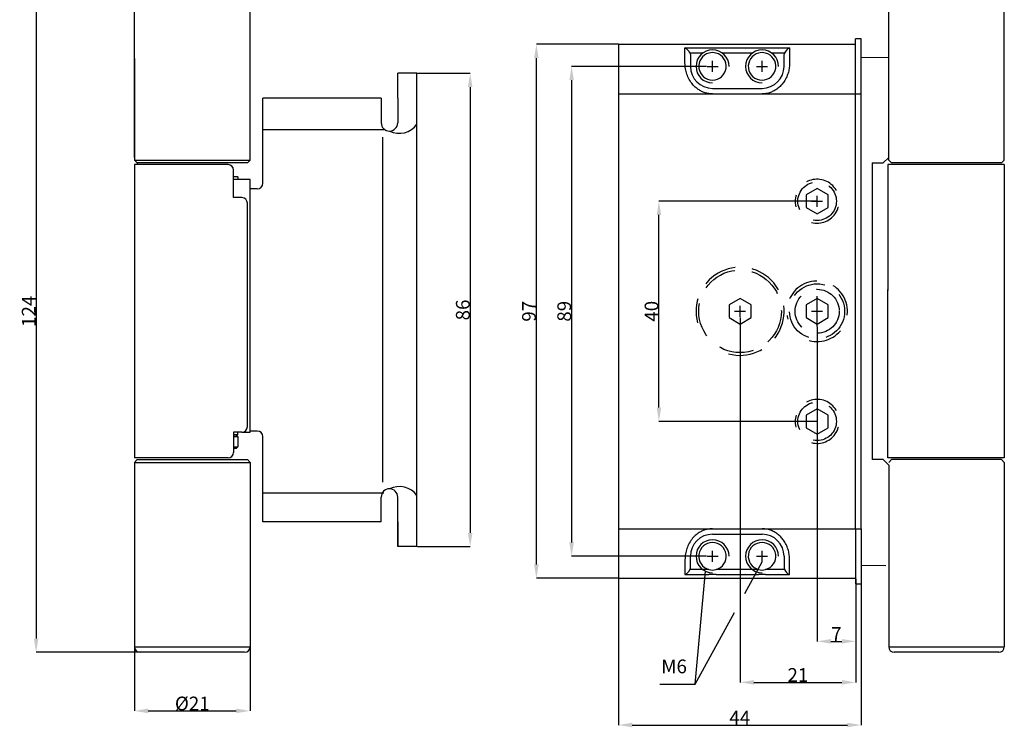
# Model space of a CAD drawing. Extents: x 592 to 1379, y -56 to 365.
# Drawn here: x 592 to 771, y 116 to 245 of the extents above; entities that cross this region are included whole.
import ezdxf

# ---------------------------------------------------------------- set-up
doc = ezdxf.new("R2010")
doc.units = 0
doc.header["$LTSCALE"] = 25
doc.header["$MEASUREMENT"] = 0
doc.linetypes.add('AUSGEZOGEN', pattern=[0])
doc.linetypes.add('VERDECKT', pattern=[0.375, 0.25, -0.125])
doc.layers.get('0').update_dxf_attribs({"color": 9, "linetype": 'CONTINUOUS'})
doc.layers.get('DEFPOINTS').update_dxf_attribs({"linetype": 'CONTINUOUS'})
for name, color, linetype in [('BESCHLAG', 3, 'CONTINUOUS'), ('HSC_Z31_110156', 7, 'CONTINUOUS'), ('MASS', 4, 'AUSGEZOGEN'), ('MASSE', 9, 'CONTINUOUS')]:
    doc.layers.add(name, color=color, linetype=linetype)
doc.dimstyles.get("Standard").update_dxf_attribs({"dimtxt": 0.18, "dimasz": 0.18, "dimexe": 0.18, "dimexo": 0.0625, "dimgap": 0.09, "dimtad": 0, "dimtih": 1, "dimtoh": 1, "dimdec": 4, "dimzin": 0, "dimdsep": 46, "dimtxsty": 'Standard', "dimcen": 0.09, "dimadec": 0, "dimazin": 0, "dimtfac": 1, "dimtdec": 4, "dimtofl": 0, "dimtmove": 0, "dimatfit": 3, "dimfxl": 1, "dimtolj": 1, "dimtzin": 0, "dimarcsym": 0})

# ---------------------------------------------------------------- blocks, each defined once
blk = doc.blocks.new('*D11')
at = {"layer": 'DEFPOINTS', "color": 0, "linetype": 'Continuous', "transparency": 16777216}
for p in [(707.94, 212.08), (736.68, 212.08), (736.68, 172.08)]:
    blk.add_point(p, dxfattribs=at)
at = {"layer": 'MASSE', "color": 0, "linetype": 'Continuous', "lineweight": -2, "transparency": 16777216}
for p, q in [((736.58, 212.08), (707.94, 212.08)), ((707.94, 174.58), (707.94, 209.58)), ((736.58, 172.08), (707.94, 172.08))]:
    blk.add_line(p, q, dxfattribs=at)
at = {"layer": 'MASSE', "color": 0, "linetype": 'Continuous', "transparency": 16777216}
for points in [[(707.53, 209.58), (708.36, 209.58), (707.94, 212.08)], [(707.53, 174.58), (708.36, 174.58), (707.94, 172.08)]]:
    blk.add_solid(points, dxfattribs=at)
at = {"layer": 'MASSE', "color": 0, "linetype": 'Continuous', "transparency": 16777216, "insert": (706.6, 192.08), "char_height": 2.5, "attachment_point": 5, "rotation": 90}
blk.add_mtext('\\A1;40', dxfattribs=at)
blk = doc.blocks.new('*D12')
at = {"layer": 'DEFPOINTS', "color": 0, "linetype": 'Continuous', "transparency": 16777216}
for p in [(716.68, 236.58), (692.08, 147.58), (716.68, 147.58)]:
    blk.add_point(p, dxfattribs=at)
at = {"layer": 'MASSE', "color": 0, "linetype": 'Continuous', "lineweight": -2, "transparency": 16777216}
for p, q in [((716.58, 236.58), (692.08, 236.58)), ((692.08, 234.08), (692.08, 150.08)), ((716.58, 147.58), (692.08, 147.58))]:
    blk.add_line(p, q, dxfattribs=at)
at = {"layer": 'MASSE', "color": 0, "linetype": 'Continuous', "transparency": 16777216}
for points in [[(691.66, 234.08), (692.5, 234.08), (692.08, 236.58)], [(691.66, 150.08), (692.5, 150.08), (692.08, 147.58)]]:
    blk.add_solid(points, dxfattribs=at)
at = {"layer": 'MASSE', "color": 0, "linetype": 'Continuous', "transparency": 16777216, "insert": (690.74, 192.08), "char_height": 2.5, "attachment_point": 5, "rotation": 90}
blk.add_mtext('\\A1;89', dxfattribs=at)
blk = doc.blocks.new('*D13')
at = {"layer": 'DEFPOINTS', "color": 0, "linetype": 'Continuous', "transparency": 16777216}
for p in [(685.68, 240.58), (700.68, 240.58), (700.68, 143.58)]:
    blk.add_point(p, dxfattribs=at)
at = {"layer": 'MASSE', "color": 0, "linetype": 'Continuous', "lineweight": -2, "transparency": 16777216}
for p, q in [((700.58, 240.58), (685.68, 240.58)), ((685.68, 146.08), (685.68, 238.08)), ((700.58, 143.58), (685.68, 143.58))]:
    blk.add_line(p, q, dxfattribs=at)
at = {"layer": 'MASSE', "color": 0, "linetype": 'Continuous', "transparency": 16777216}
for points in [[(685.26, 238.08), (686.1, 238.08), (685.68, 240.58)], [(685.26, 146.08), (686.1, 146.08), (685.68, 143.58)]]:
    blk.add_solid(points, dxfattribs=at)
at = {"layer": 'MASSE', "color": 0, "linetype": 'Continuous', "transparency": 16777216, "insert": (684.34, 192.08), "char_height": 2.5, "attachment_point": 5, "rotation": 90}
blk.add_mtext('\\A1;97', dxfattribs=at)
blk = doc.blocks.new('*D14')
at = {"layer": 'DEFPOINTS', "color": 0, "linetype": 'Continuous', "transparency": 16777216}
for p in [(700.58, 143.58), (744.68, 142.58), (744.68, 116.91)]:
    blk.add_point(p, dxfattribs=at)
at = {"layer": 'MASSE', "color": 0, "linetype": 'Continuous', "lineweight": -2, "transparency": 16777216}
for p, q in [((700.58, 143.48), (700.58, 116.91)), ((744.68, 142.48), (744.68, 116.91)), ((703.08, 116.91), (742.18, 116.91))]:
    blk.add_line(p, q, dxfattribs=at)
at = {"layer": 'MASSE', "color": 0, "linetype": 'Continuous', "transparency": 16777216}
for points in [[(703.08, 117.33), (703.08, 116.5), (700.58, 116.91)], [(742.18, 117.33), (742.18, 116.5), (744.68, 116.91)]]:
    blk.add_solid(points, dxfattribs=at)
at = {"layer": 'MASSE', "color": 0, "linetype": 'Continuous', "transparency": 16777216, "insert": (722.63, 118.25), "char_height": 2.5, "attachment_point": 5}
blk.add_mtext('\\A1;44', dxfattribs=at)
blk = doc.blocks.new('*D3')
at = {"layer": 'DEFPOINTS', "color": 0, "linetype": 'Continuous', "transparency": 16777216}
for p in [(722.68, 191.08), (743.68, 143.58), (743.68, 124.66)]:
    blk.add_point(p, dxfattribs=at)
at = {"layer": 'MASSE', "color": 0, "linetype": 'Continuous', "lineweight": -2, "transparency": 16777216}
for p, q in [((722.68, 190.98), (722.68, 124.66)), ((743.68, 143.48), (743.68, 124.66)), ((725.18, 124.66), (741.18, 124.66))]:
    blk.add_line(p, q, dxfattribs=at)
at = {"layer": 'MASSE', "color": 0, "linetype": 'Continuous', "transparency": 16777216}
for points in [[(725.18, 125.08), (725.18, 124.25), (722.68, 124.66)], [(741.18, 125.08), (741.18, 124.25), (743.68, 124.66)]]:
    blk.add_solid(points, dxfattribs=at)
at = {"layer": 'MASSE', "color": 0, "linetype": 'Continuous', "transparency": 16777216, "insert": (733.18, 126), "char_height": 2.5, "attachment_point": 5}
blk.add_mtext('\\A1;21', dxfattribs=at)
blk = doc.blocks.new('*D4')
at = {"layer": 'DEFPOINTS', "color": 0, "linetype": 'Continuous', "transparency": 16777216}
for p in [(736.68, 189.33), (743.68, 143.58), (743.68, 132.11)]:
    blk.add_point(p, dxfattribs=at)
at = {"layer": 'MASSE', "color": 0, "linetype": 'Continuous', "lineweight": -2, "transparency": 16777216}
for p, q in [((736.68, 189.23), (736.68, 132.11)), ((743.68, 143.48), (743.68, 132.11)), ((739.18, 132.11), (741.18, 132.11))]:
    blk.add_line(p, q, dxfattribs=at)
at = {"layer": 'MASSE', "color": 0, "linetype": 'Continuous', "transparency": 16777216}
for points in [[(739.18, 132.53), (739.18, 131.7), (736.68, 132.11)], [(741.18, 132.53), (741.18, 131.7), (743.68, 132.11)]]:
    blk.add_solid(points, dxfattribs=at)
at = {"layer": 'MASSE', "color": 0, "linetype": 'Continuous', "transparency": 16777216, "insert": (740.18, 133.45), "char_height": 2.5, "attachment_point": 5}
blk.add_mtext('\\A1;7', dxfattribs=at)
blk = doc.blocks.new('*D8')
at = {"layer": 'DEFPOINTS', "color": 0, "linetype": 'Continuous', "transparency": 16777216}
for p in [(623.18, 254.03), (594.81, 130.13), (623.18, 130.13)]:
    blk.add_point(p, dxfattribs=at)
at = {"layer": 'MASSE', "color": 0, "linetype": 'Continuous', "lineweight": -2, "transparency": 16777216}
for p, q in [((623.08, 254.03), (594.81, 254.03)), ((594.81, 251.53), (594.81, 132.63)), ((623.08, 130.13), (594.81, 130.13))]:
    blk.add_line(p, q, dxfattribs=at)
at = {"layer": 'MASSE', "color": 0, "linetype": 'Continuous', "transparency": 16777216}
for points in [[(594.39, 251.53), (595.23, 251.53), (594.81, 254.03)], [(594.39, 132.63), (595.23, 132.63), (594.81, 130.13)]]:
    blk.add_solid(points, dxfattribs=at)
at = {"layer": 'MASSE', "color": 0, "linetype": 'Continuous', "transparency": 16777216, "insert": (593.47, 192.08), "char_height": 2.5, "attachment_point": 5, "rotation": 90}
blk.add_mtext('\\A1;124', dxfattribs=at)
blk = doc.blocks.new('*D9')
at = {"layer": 'DEFPOINTS', "color": 0, "linetype": 'Continuous', "transparency": 16777216}
for p in [(612.68, 131.13), (633.68, 131.13), (633.68, 119.48)]:
    blk.add_point(p, dxfattribs=at)
at = {"layer": 'MASSE', "color": 0, "linetype": 'Continuous', "lineweight": -2, "transparency": 16777216}
for p, q in [((612.68, 131.03), (612.68, 119.48)), ((633.68, 131.03), (633.68, 119.48)), ((615.18, 119.48), (631.18, 119.48))]:
    blk.add_line(p, q, dxfattribs=at)
at = {"layer": 'MASSE', "color": 0, "linetype": 'Continuous', "transparency": 16777216}
for points in [[(615.18, 119.9), (615.18, 119.06), (612.68, 119.48)], [(631.18, 119.9), (631.18, 119.06), (633.68, 119.48)]]:
    blk.add_solid(points, dxfattribs=at)
at = {"layer": 'MASSE', "color": 0, "linetype": 'Continuous', "transparency": 16777216, "insert": (623.18, 120.82), "char_height": 2.5, "attachment_point": 5}
blk.add_mtext('\\A1;%%C21', dxfattribs=at)
blk = doc.blocks.new('*D22')
at = {"layer": 'DEFPOINTS', "color": 0, "linetype": 'Continuous', "transparency": 16777216}
for p in [(663.99, 235.32), (663.99, 149.32), (673.66, 149.32)]:
    blk.add_point(p, dxfattribs=at)
at = {"layer": 'MASSE', "color": 0, "linetype": 'Continuous', "lineweight": -2, "transparency": 16777216}
for p, q in [((664.09, 235.32), (673.66, 235.32)), ((673.66, 232.82), (673.66, 151.82)), ((664.09, 149.32), (673.66, 149.32))]:
    blk.add_line(p, q, dxfattribs=at)
at = {"layer": 'MASSE', "color": 0, "linetype": 'Continuous', "transparency": 16777216}
for points in [[(673.24, 232.82), (674.07, 232.82), (673.66, 235.32)], [(673.24, 151.82), (674.07, 151.82), (673.66, 149.32)]]:
    blk.add_solid(points, dxfattribs=at)
at = {"layer": 'MASSE', "color": 0, "linetype": 'Continuous', "transparency": 16777216, "insert": (672.32, 192.32), "char_height": 2.5, "attachment_point": 5, "rotation": 90}
blk.add_mtext('\\A1;86', dxfattribs=at)

msp = doc.modelspace()

# ---------------------------------------------------------------- linework, layer by layer
at = {"color": 1, "linetype": 'Continuous'}
for p, q in [((612.68425, 220.0258), (612.68425, 253.0258)), ((633.68425, 219.5258), (633.68425, 253.0258)), ((749.67564, 219.5258), (749.67564, 253.0258)), ((770.67564, 219.5258), (770.67564, 253.0258)), ((744.67564, 241.5758), (743.67564, 241.5758)), ((743.67564, 231.5758), (743.67564, 241.5758)), ((744.67564, 231.5758), (744.67564, 241.5758)), ((700.67564, 143.5758), (700.67564, 240.5758)), ((743.67564, 240.5758), (700.67564, 240.5758)), ((612.68425, 238.0258), (612.68425, 219.5258)), ((744.67564, 238.17414), (749.67564, 238.26142)), ((635.98425, 215.3258), (635.98425, 230.82366)), ((743.67564, 231.5758), (744.67564, 231.5758)), ((743.67564, 152.5758), (743.67564, 231.5758)), ((744.67564, 152.5758), (744.67564, 231.5758)), ((748.67564, 219.0258), (749.67564, 220.0258)), ((613.18425, 219.0258), (612.68425, 219.5258)), ((629.68425, 218.7258), (612.68425, 218.7258)), ((612.68425, 218.7258), (612.68425, 165.4258)), ((633.18425, 219.0258), (613.18425, 219.0258)), ((633.18425, 219.0258), (633.68425, 219.5258)), ((746.67564, 219.0258), (746.67564, 165.1258)), ((746.67564, 219.0258), (748.67564, 219.0258)), ((770.67564, 218.7258), (749.49363, 218.7258)), ((749.67564, 219.5258), (750.17564, 219.0258)), ((770.17564, 219.0258), (750.17564, 219.0258)), ((770.17564, 219.0258), (770.67564, 219.5258)), ((630.68425, 212.7258), (630.68425, 217.7258)), ((631.43425, 216.5258), (630.68425, 216.5258)), ((631.43425, 216.5258), (631.43425, 216.0258)), ((633.68425, 216.0258), (630.68425, 216.0258)), ((633.68425, 170.1258), (633.68425, 216.0258)), ((632.18425, 212.7258), (630.68425, 212.7258)), ((630.68425, 170.1258), (630.68425, 166.4258)), ((632.18425, 170.1258), (630.68425, 170.1258)), ((632.18425, 170.1258), (633.68425, 170.1258)), ((631.13425, 169.6258), (630.68425, 169.6258)), ((635.98425, 153.82366), (635.98425, 169.3258)), ((631.13425, 167.1258), (630.68425, 167.1258)), ((629.68425, 165.4258), (612.68425, 165.4258)), ((613.18425, 165.1258), (612.68425, 164.6258)), ((612.68425, 164.6258), (612.68425, 131.1258)), ((613.18425, 165.1258), (633.18425, 165.1258)), ((633.18425, 165.1258), (633.68425, 164.6258)), ((633.68425, 164.6258), (633.68425, 131.1258)), ((748.67564, 165.1258), (749.67564, 164.1258)), ((770.67564, 165.4258), (749.49363, 165.4258)), ((750.17564, 165.1258), (749.67564, 164.6258)), ((770.17564, 165.1258), (750.17564, 165.1258)), ((770.17564, 165.1258), (770.67564, 164.6258)), ((770.67564, 164.6258), (770.67564, 131.1258)), ((749.67564, 164.1258), (749.67564, 131.1258)), ((743.67564, 152.5758), (744.67564, 152.5758)), ((743.67564, 152.5758), (743.67564, 142.5758)), ((744.67564, 152.5758), (744.67564, 142.5758)), ((744.67564, 145.97746), (749.17564, 145.89891)), ((700.67564, 143.5758), (743.67564, 143.5758)), ((743.67564, 142.5758), (744.67564, 142.5758)), ((632.68425, 130.1258), (613.68425, 130.1258)), ((769.67564, 130.1258), (750.67564, 130.1258))]:
    msp.add_line(p, q, dxfattribs=at)
at = {"color": 9, "linetype": 'Continuous'}
for p, q in [((712.67564, 237.2008), (712.67564, 239.91902)), ((712.67564, 239.91902), (717.03378, 239.91902)), ((718.3175, 239.91902), (722.67564, 239.91902)), ((721.67564, 239.91902), (726.03378, 239.91902)), ((727.3175, 239.91902), (731.67564, 239.91902)), ((731.67564, 239.91902), (731.67564, 237.2008)), ((715.89745, 238.992), (713.5803, 238.992)), ((713.67564, 238.504), (713.67564, 236.5758)), ((722.26368, 238.992), (719.45384, 238.992)), ((724.89745, 238.992), (722.26368, 238.992)), ((730.77099, 238.992), (728.45384, 238.992)), ((730.67564, 236.5758), (730.67564, 238.504)), ((716.67564, 236.5758), (718.67564, 236.5758)), ((717.67564, 235.5758), (717.67564, 237.5758)), ((725.67564, 236.5758), (727.67564, 236.5758)), ((726.67564, 235.5758), (726.67564, 237.5758)), ((717.67564, 232.5758), (726.67564, 232.5758)), ((700.67564, 231.5758), (726.67564, 231.5758)), ((726.67564, 231.5758), (743.67564, 231.5758)), ((736.67564, 214.3852), (734.67564, 213.2305)), ((734.67564, 213.2305), (734.67564, 210.9211)), ((738.67564, 213.2305), (736.67564, 214.3852)), ((736.67564, 211.0758), (736.67564, 213.0758)), ((738.67564, 210.9211), (738.67564, 213.2305)), ((735.67564, 212.0758), (737.67564, 212.0758)), ((734.67564, 210.9211), (736.67564, 209.7664)), ((736.67564, 209.7664), (738.67564, 210.9211)), ((722.67564, 194.3852), (720.67564, 193.2305)), ((720.67564, 193.2305), (720.67564, 190.9211)), ((724.67564, 193.2305), (722.67564, 194.3852)), ((724.67564, 190.9211), (724.67564, 193.2305)), ((736.67564, 194.3852), (734.67564, 193.2305)), ((734.67564, 193.2305), (734.67564, 190.9211)), ((738.67564, 193.2305), (736.67564, 194.3852)), ((738.67564, 190.9211), (738.67564, 193.2305)), ((721.67564, 192.0758), (723.67564, 192.0758)), ((722.67564, 191.0758), (722.67564, 193.0758)), ((735.67564, 192.0758), (737.67564, 192.0758)), ((735.67564, 192.0758), (737.67564, 192.0758)), ((736.67564, 191.0758), (736.67564, 193.0758)), ((736.67564, 191.0758), (736.67564, 193.0758)), ((720.67564, 190.9211), (722.67564, 189.7664)), ((722.67564, 189.7664), (724.67564, 190.9211)), ((734.67564, 190.9211), (736.67564, 189.7664)), ((736.67564, 189.7664), (738.67564, 190.9211)), ((738.67564, 173.2305), (736.67564, 174.3852)), ((738.67564, 170.9211), (738.67564, 173.2305)), ((734.67564, 170.9211), (736.67564, 169.7664)), ((736.67564, 169.7664), (738.67564, 170.9211)), ((700.67564, 152.5758), (726.67564, 152.5758)), ((726.67564, 152.5758), (743.67564, 152.5758)), ((717.67564, 151.5758), (726.67564, 151.5758)), ((717.67564, 146.5758), (717.67564, 148.5758)), ((726.67564, 146.5758), (726.67564, 148.5758)), ((712.67564, 146.9508), (712.67564, 144.23258)), ((713.67564, 145.6476), (713.67564, 147.5758)), ((716.67564, 147.5758), (718.67564, 147.5758)), ((725.67564, 147.5758), (727.67564, 147.5758)), ((730.67564, 147.5758), (730.67564, 145.6476)), ((731.67564, 144.23258), (731.67564, 146.9508)), ((717.03378, 145.1596), (713.5803, 145.1596)), ((722.26368, 145.1596), (718.3175, 145.1596)), ((726.03378, 145.1596), (722.26368, 145.1596)), ((730.77099, 145.1596), (727.3175, 145.1596)), ((712.67564, 144.23258), (717.03378, 144.23258)), ((718.3175, 144.23258), (722.67564, 144.23258)), ((721.67564, 144.23258), (726.03378, 144.23258)), ((727.3175, 144.23258), (731.67564, 144.23258))]:
    msp.add_line(p, q, dxfattribs=at)
at = {"color": 9, "linetype": 'VERDECKT'}
for p, q in [((736.67564, 174.3852), (734.67564, 173.2305)), ((734.67564, 173.2305), (734.67564, 170.9211))]:
    msp.add_line(p, q, dxfattribs=at)
at = {"color": 9, "linetype": 'Continuous'}
for points in [[(713.5803, 238.992), (713.62172, 238.86997), (713.65162, 238.75449), (713.66774, 238.63452), (713.67564, 238.504)], [(730.67564, 238.504), (730.68321, 238.63268), (730.69899, 238.75095), (730.7292, 238.86814), (730.77099, 238.992)], [(717.67564, 231.5758), (717.4103, 231.58613), (717.16197, 231.60602), (716.99421, 231.62844), (716.82442, 231.65827), (716.65504, 231.6947), (716.48816, 231.73707), (716.32381, 231.7854), (716.16165, 231.83987), (716.00155, 231.90054), (715.84362, 231.96724), (715.68818, 232.03968), (715.53562, 232.11756), (715.38599, 232.20076), (715.23942, 232.28912), (715.09452, 232.38352), (714.95307, 232.48292), (714.81527, 232.58716), (714.67993, 232.69727), (714.54861, 232.81191), (714.42137, 232.93078), (714.2365, 233.11841), (714.06149, 233.31433), (713.89427, 233.52084), (713.73799, 233.73425), (713.59091, 233.95702), (713.45543, 234.18494), (713.32966, 234.42037), (713.21563, 234.65897), (713.11181, 234.90346), (713.02005, 235.14928), (712.93914, 235.39916), (712.87014, 235.64807), (712.81173, 235.89868), (712.76424, 236.14792), (712.72489, 236.41295), (712.69822, 236.6681), (712.68304, 236.92817), (712.67564, 237.2008)], [(731.67564, 237.2008), (731.67154, 236.99863), (731.66312, 236.80617), (731.64729, 236.60485), (731.62392, 236.3966), (731.59344, 236.18689), (731.55542, 235.97572), (731.50925, 235.76198), (731.45451, 235.54646), (731.39066, 235.32947), (731.31771, 235.11223), (731.23529, 234.89454), (731.1436, 234.67787), (731.04261, 234.46295), (730.93215, 234.25046), (730.80434, 234.02828), (730.66551, 233.81066), (730.56072, 233.66019), (730.45053, 233.51276), (730.3351, 233.36867), (730.20764, 233.22036), (730.07463, 233.0764), (729.9362, 232.93712), (729.79538, 232.8055), (729.64955, 232.67908), (729.49882, 232.55826), (729.34654, 232.44571), (729.18992, 232.33909), (729.02925, 232.23857), (728.86826, 232.14622), (728.70382, 232.06005), (728.53607, 231.98026), (728.37586, 231.91137), (728.21324, 231.84853), (728.04855, 231.79201), (727.81487, 231.72386), (727.57676, 231.66819), (727.35159, 231.62753), (727.12852, 231.5992), (726.90951, 231.58378), (726.67564, 231.5758)], [(717.67564, 152.5758), (717.4103, 152.56547), (717.16197, 152.54558), (716.99421, 152.52316), (716.82442, 152.49333), (716.65504, 152.4569), (716.48816, 152.41453), (716.32381, 152.3662), (716.16165, 152.31173), (716.00155, 152.25106), (715.84362, 152.18436), (715.68818, 152.11192), (715.53562, 152.03404), (715.38599, 151.95084), (715.23942, 151.86249), (715.09452, 151.76808), (714.95307, 151.66868), (714.81527, 151.56444), (714.67993, 151.45433), (714.54861, 151.3397), (714.42137, 151.22083), (714.2365, 151.03319), (714.06149, 150.83727), (713.89427, 150.63076), (713.73799, 150.41735), (713.59091, 150.19458), (713.45543, 149.96666), (713.32966, 149.73123), (713.21563, 149.49263), (713.11181, 149.24815), (713.02005, 149.00232), (712.93914, 148.75244), (712.87014, 148.50354), (712.81173, 148.25292), (712.76424, 148.00368), (712.72489, 147.73865), (712.69822, 147.4835), (712.68304, 147.22343), (712.67564, 146.9508)], [(731.67564, 146.9508), (731.67154, 147.15297), (731.66312, 147.34543), (731.64729, 147.54675), (731.62392, 147.755), (731.59344, 147.96471), (731.55542, 148.17588), (731.50925, 148.38962), (731.45451, 148.60515), (731.39066, 148.82213), (731.31771, 149.03937), (731.23529, 149.25706), (731.1436, 149.47373), (731.04261, 149.68865), (730.93215, 149.90115), (730.80434, 150.12332), (730.66551, 150.34095), (730.56072, 150.49142), (730.45053, 150.63884), (730.3351, 150.78293), (730.20764, 150.93124), (730.07463, 151.0752), (729.9362, 151.21448), (729.79538, 151.3461), (729.64955, 151.47252), (729.49882, 151.59334), (729.34654, 151.70589), (729.18992, 151.81251), (729.02925, 151.91303), (728.86826, 152.00539), (728.70382, 152.09155), (728.53607, 152.17135), (728.37586, 152.24023), (728.21324, 152.30307), (728.04855, 152.35959), (727.81487, 152.42774), (727.57676, 152.48341), (727.35159, 152.52407), (727.12852, 152.5524), (726.90951, 152.56783), (726.67564, 152.5758)], [(713.5803, 145.1596), (713.62172, 145.28163), (713.65162, 145.39711), (713.66774, 145.51708), (713.67564, 145.6476)], [(730.67564, 145.6476), (730.68321, 145.51892), (730.69899, 145.40065), (730.7292, 145.28346), (730.77099, 145.1596)]]:
    msp.add_lwpolyline(points, dxfattribs=at)
at = {"color": 9, "linetype": 'VERDECKT'}
for centre, radius in [((736.67564, 212.0758), 3.5), ((722.67564, 192.0758), 7.5), ((736.67564, 192.0758), 5), ((736.67564, 192.0758), 4), ((736.67564, 172.0758), 3.5)]:
    msp.add_circle(centre, radius, dxfattribs=at)
at = {"color": 9, "linetype": 'Continuous'}
for centre, radius, start, end in [((711.97671, 238.33203), 1.73408, 22.369862, 66.230581), ((717.67564, 364.09371), 124.17634, 269.70384, 270.29616), ((726.67564, 240.0758), 3, 187.182647, 187.308163), ((726.67564, 364.09371), 124.17634, 269.70384, 270.29616), ((726.67564, 240.0758), 3, 352.691831, 352.820393), ((732.37458, 238.33203), 1.73408, 113.769419, 157.630138), ((717.67564, 236.5758), 3, 0, 270), ((717.67564, 236.5758), 2.5, 104.876961, 75.123039), ((717.67564, 236.5758), 2.5, 75.123039, 104.876961), ((726.67564, 236.5758), 3, 0, 270), ((726.67564, 236.5758), 2.5, 104.876961, 75.123039), ((726.67564, 236.5758), 2.5, 75.123039, 104.876961), ((717.67564, 236.5758), 4, 180, 270), ((726.67564, 236.5758), 4, 270, 0), ((717.67564, 147.5758), 4, 90, 180), ((717.67564, 147.5758), 3, 0, 270), ((726.67564, 147.5758), 3, 0, 270), ((726.67564, 147.5758), 4, 0, 90), ((717.67564, 147.5758), 2.5, 284.876961, 255.123039), ((726.67564, 147.5758), 2.5, 284.876961, 255.123039), ((711.97671, 145.81957), 1.73408, 293.769419, 337.630138), ((717.67564, 147.5758), 2.5, 255.123039, 284.876961), ((726.67564, 147.5758), 2.5, 255.123039, 284.876961), ((732.37458, 145.81957), 1.73408, 202.369862, 246.230581), ((717.67564, 20.05789), 124.17634, 89.70384, 90.29616), ((726.67564, 144.0758), 3, 172.691837, 172.817353), ((726.67564, 20.05789), 124.17634, 89.70384, 90.29616), ((726.67564, 144.0758), 3, 7.179607, 7.308169)]:
    msp.add_arc(centre, radius, start, end, dxfattribs=at)
at = {"color": 1, "linetype": 'Continuous'}
for centre, start, end in [((629.68425, 217.7258), 0, 90), ((632.18425, 211.7258), 0, 90), ((632.18425, 171.1258), 270, 0), ((629.68425, 166.4258), 270, 360), ((613.68425, 131.1258), 180, 270), ((632.68425, 131.1258), 270, 0), ((750.67564, 131.1258), 180, 270), ((769.67564, 131.1258), 270, 0)]:
    msp.add_arc(centre, 1, start, end, dxfattribs=at)
at = {"color": 9, "linetype": 'VERDECKT'}
for centre, radius in [((736.67564, 212.0758), 4), ((722.67564, 192.0758), 8), ((736.67564, 192.0758), 5.5), ((736.67564, 172.0758), 4)]:
    msp.add_arc(centre, radius, 255, 195, dxfattribs=at)
at = {"layer": 'BESCHLAG', "color": 1, "linetype": 'Continuous'}
for p, q in [((660.49026, 230.82366), (660.49026, 235.32366)), ((663.99026, 235.32366), (660.49026, 235.32366)), ((663.99026, 149.32366), (663.99026, 235.32366)), ((660.49026, 230.82366), (660.49026, 226.32366)), ((634.98425, 214.3258), (633.68425, 214.3258)), ((634.98425, 170.3258), (633.68425, 170.3258)), ((660.49026, 153.82366), (660.49026, 158.32366)), ((660.49026, 149.32366), (660.49026, 153.82366)), ((660.49026, 153.82366), (660.49026, 149.32366)), ((663.99026, 149.32366), (660.49026, 149.32366)), ((663.99026, 149.32366), (660.49026, 149.32366))]:
    msp.add_line(p, q, dxfattribs=at)
at = {"layer": 'BESCHLAG', "color": 1}
for p, q in [((749.49363, 218.7258), (749.49363, 195.8258)), ((770.67564, 218.7258), (770.67564, 165.4258)), ((631.12425, 169.3258), (630.68425, 169.3258))]:
    msp.add_line(p, q, dxfattribs=at)
at = {"layer": 'BESCHLAG', "color": 1, "linetype": 'Continuous'}
for centre, radius, start, end in [((658.99026, 226.32366), 1.5, 270, 0), ((660.75721, 228.40863), 3.99676, 243.7622608, 323.9901283), ((660.75721, 156.2387), 3.99676, 36.0098717, 116.2377392), ((658.99026, 158.32366), 1.5, 0, 90)]:
    msp.add_arc(centre, radius, start, end, dxfattribs=at)
at = {"layer": 'HSC_Z31_110156', "color": 1, "linetype": 'Continuous'}
for p, q in [((633.18425, 171.1258), (633.18425, 211.7258)), ((749.49363, 165.4258), (749.49363, 196.04706)), ((631.42425, 169.6258), (631.42425, 170.1258)), ((630.68425, 169.3258), (631.43425, 169.3258)), ((631.13425, 169.6258), (631.43425, 169.3258)), ((631.43425, 169.3258), (631.43425, 167.4258)), ((630.68425, 167.4258), (631.43425, 167.4258)), ((631.43425, 167.4258), (631.13425, 167.1258)), ((748.67564, 165.1258), (746.67564, 165.1258))]:
    msp.add_line(p, q, dxfattribs=at)
at = {"layer": 'HSC_Z31_110156', "color": 9, "linetype": 'Continuous'}
msp.add_line((736.67564, 189.3258), (736.67564, 194.8258), dxfattribs=at)
at = {"layer": 'MASS', "color": 1}
msp.add_line((631.42425, 169.6258), (630.68425, 169.6258), dxfattribs=at)
at = {"layer": 'MASSE', "color": 1, "linetype": 'Continuous'}
for p, q in [((657.49026, 230.82366), (635.98425, 230.82366)), ((657.49026, 230.82366), (657.49026, 226.32366)), ((613.18425, 219.0258), (613.18425, 218.7258)), ((657.49026, 153.82366), (657.49026, 158.32366)), ((657.49026, 153.82366), (635.98425, 153.82366))]:
    msp.add_line(p, q, dxfattribs=at)
at = {"layer": 'MASSE', "linetype": 'Continuous'}
for p, q in [((635.98425, 225.0758), (657.99026, 225.0758)), ((657.7535, 223.73225), (657.7535, 161.00972)), ((612.68425, 219.5258), (633.68425, 219.5258)), ((612.68425, 164.6258), (633.68425, 164.6258)), ((635.98425, 159.0758), (657.99026, 159.0758)), ((612.68425, 131.1258), (633.68425, 131.1258)), ((749.67564, 131.1258), (770.67564, 131.1258))]:
    msp.add_line(p, q, dxfattribs=at)
at = {"layer": 'MASSE', "color": 9, "linetype": 'Continuous'}
for p, q in [((723.54586, 140.83152), (726.67564, 146.5758)), ((714.54368, 124.30929), (716.42574, 144.84858)), ((714.54368, 124.30929), (721.66388, 137.37742)), ((708.10442, 124.30929), (714.54368, 124.30929))]:
    msp.add_line(p, q, dxfattribs=at)
at = {"layer": 'MASSE', "color": 1, "linetype": 'Continuous'}
for centre, radius, start, end in [((658.99026, 226.32366), 1.5, 180, 270), ((634.98425, 215.3258), 1, 270, 360), ((634.98425, 169.3258), 1, 0, 90), ((658.99026, 158.32366), 1.5, 90, 180)]:
    msp.add_arc(centre, radius, start, end, dxfattribs=at)

# ---------------------------------------------------------------- texts
at = {"layer": 'MASSE', "color": 9, "linetype": 'Continuous'}
msp.add_text('M6', height=2.5, dxfattribs=at).set_placement((708.36562, 126.31558))

# ---------------------------------------------------------------- dimensions: what is measured, and where the dimension line sits
at = {"layer": 'MASSE', "linetype": 'Continuous'}
for base, p1, p2, angle, text, picture, middle in [((594.81061, 130.1258), (623.18425, 254.0258), (623.18425, 130.1258), 90, '124', '*D8', (593.47061, 192.0758)), ((633.68425, 119.48161), (612.68425, 131.1258), (633.68425, 131.1258), 0, '%%C21', '*D9', (623.18425, 120.82161))]:
    dim = msp.add_linear_dim(base=base, p1=p1, p2=p2, angle=angle, text=text, dimstyle='Standard', override={"dimtxt": 2.5, "dimasz": 2.5, "dimexe": 0, "dimexo": 0.1, "dimtad": 1, "dimtih": 0, "dimtoh": 0, "dimcen": 1.5, "dimtfac": 0.8, "dimarcsym": 1}, dxfattribs=at)
    dim.commit()
    dim.dimension.update_dxf_attribs({"geometry": picture, "text_midpoint": middle})
at = {"layer": 'MASSE', "color": 9, "linetype": 'Continuous'}
for base, p1, p2, angle, text, picture, middle in [((685.68162, 240.5758), (700.67564, 143.5758), (700.67564, 240.5758), 90, '97', '*D13', (684.34162, 192.0758)), ((692.08158, 147.5758), (716.67564, 236.5758), (716.67564, 147.5758), 90, '89', '*D12', (690.74158, 192.0758)), ((707.9418, 212.0758), (736.67564, 172.0758), (736.67564, 212.0758), 90, '40', '*D11', (706.6018, 192.0758)), ((743.67564, 124.6645), (722.67564, 191.0758), (743.67564, 143.5758), 0, '21', '*D3', (733.17564, 126.0045)), ((743.67564, 132.11433), (736.67564, 189.3258), (743.67564, 143.5758), 0, '7', '*D4', (740.17564, 133.45433)), ((744.67564, 116.91226), (700.57564, 143.5758), (744.67564, 142.5758), 0, '44', '*D14', (722.62564, 118.25226))]:
    dim = msp.add_linear_dim(base=base, p1=p1, p2=p2, angle=angle, text=text, dimstyle='Standard', override={"dimtxt": 2.5, "dimasz": 2.5, "dimexe": 0, "dimexo": 0.1, "dimtad": 1, "dimtih": 0, "dimtoh": 0, "dimcen": 1.5, "dimtfac": 0.8}, dxfattribs=at)
    dim.commit()
    dim.dimension.update_dxf_attribs({"geometry": picture, "text_midpoint": middle})
at = {"layer": 'MASSE', "linetype": 'Continuous'}
dim = msp.add_linear_dim(base=(673.65551, 149.32366), p1=(663.99026, 235.32366), p2=(663.99026, 149.32366), angle=90, dimstyle='Standard', override={"dimtxt": 2.5, "dimasz": 2.5, "dimexe": 0, "dimexo": 0.1, "dimtad": 1, "dimtih": 0, "dimtoh": 0, "dimdec": 0, "dimcen": 1.5, "dimtfac": 0.8, "dimarcsym": 1}, dxfattribs=at)
dim.commit()
dim.dimension.update_dxf_attribs({"geometry": '*D22', "text_midpoint": (672.31551, 192.32366)})

doc.saveas('drawing.dxf')
